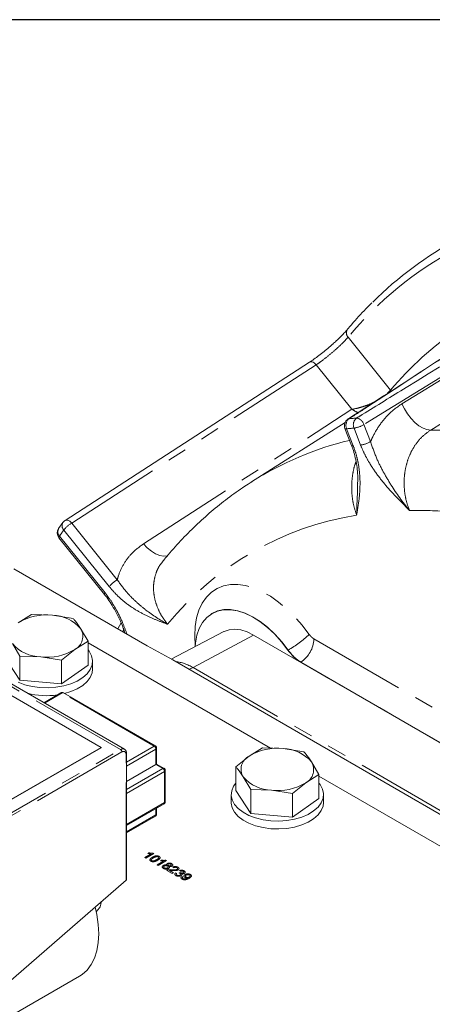
# Model space of a CAD drawing. Units: millimetres. Extents: x 7 to 835, y 10 to 581.
# Drawn here: x 714 to 741, y 517 to 581 of the extents above; entities that cross this region are included whole.
import ezdxf

# ---------------------------------------------------------------- set-up
doc = ezdxf.new("R2010")
doc.units = ezdxf.units.MM
doc.linetypes.add('PHANTOM', pattern=[12.7, 6.35, -1.27, 1.27, -1.27, 1.27, -1.27])
doc.layers.add('SLD-0', color=7, linetype='Continuous')

msp = doc.modelspace()

# ---------------------------------------------------------------- linework, layer by layer
at = {"color": 8, "linetype": 'PHANTOM', "lineweight": 0}
for p, q in [((753.186825, 564.815601), (736.864428, 554.753884)), ((739.335124, 556.113522), (753.247211, 564.659962)), ((735.830546, 560.437496), (738.596738, 556.996379)), ((733.756159, 558.647655), (717.843479, 548.346311)), ((736.080954, 555.755632), (733.756159, 558.647655)), ((738.380002, 556.773045), (738.579053, 556.973199)), ((738.579053, 556.973199), (738.596738, 556.996379)), ((738.614518, 556.923743), (738.579053, 556.973199)), ((738.637827, 556.938682), (738.596738, 556.996379)), ((722.510827, 547.001517), (736.080954, 555.755632)), ((735.736923, 554.486599), (736.164998, 553.383281)), ((736.645288, 553.426226), (736.217213, 554.529544)), ((736.864428, 554.753884), (737.292503, 553.650566)), ((720.286932, 544.214088), (717.325595, 547.897963)), ((717.843479, 548.346311), (720.804815, 544.662436)), ((717.048299, 547.503421), (720.009636, 543.819546)), ((721.022629, 533.610293), (699.385162, 546.101337)), ((721.191757, 541.267403), (721.205824, 541.490832)), ((725.744477, 538.944877), (729.682919, 541.059673)), ((733.611674, 540.812337), (746.43532, 533.409403)), ((731.918012, 540.078206), (731.931362, 540.086208)), ((725.744477, 538.944877), (781.871077, 506.54368)), ((732.758638, 539.299835), (732.745319, 539.291787)), ((745.582284, 531.896902), (732.758638, 539.299835)), ((717.218969, 537.296343), (716.07467, 536.635753)), ((723.211268, 533.838004), (717.2206, 537.296343)), ((721.412794, 532.798826), (723.211268, 533.837063)), ((699.632649, 521.26212), (721.022629, 533.610293)), ((721.111017, 533.4572), (699.721037, 521.109027)), ((721.376182, 525.112851), (721.376182, 533.304074)), ((723.322637, 533.644165), (721.412794, 532.541636)), ((723.322637, 532.643122), (723.322637, 533.644165)), ((723.77668, 532.381951), (723.32345, 532.643594)), ((721.412794, 531.016367), (723.77668, 532.381009)), ((723.888049, 532.188112), (721.412794, 530.759178)), ((723.888049, 530.165297), (723.888049, 532.188112)), ((721.412794, 528.736363), (723.888049, 530.165297)), ((721.412794, 528.259525), (723.322637, 529.362054)), ((723.322637, 529.785616), (723.322637, 529.362054)), ((722.594854, 526.591054), (723.008112, 526.829623)), ((723.193175, 526.857957), (722.662845, 526.551804)), ((722.807538, 526.855135), (722.870217, 526.891319)), ((723.149406, 526.883224), (723.193175, 526.857957)), ((722.662845, 526.551804), (722.594854, 526.591054)), ((723.410746, 526.120049), (723.824004, 526.358618)), ((723.478737, 526.080799), (723.410746, 526.120049)), ((724.009067, 526.386952), (723.478737, 526.080799)), ((723.623431, 526.384131), (723.68611, 526.420315)), ((723.965298, 526.412219), (724.009067, 526.386952)), ((724.389817, 525.554844), (724.043063, 525.755021)), ((724.19838, 525.743859), (724.457808, 525.594094)), ((724.457808, 525.594094), (724.389817, 525.554844)), ((724.491804, 525.927722), (724.430612, 525.970898)), ((724.607388, 525.594094), (724.682179, 525.558769)), ((724.84472, 525.582687), (724.912923, 525.613965)), ((724.926946, 525.69222), (724.865754, 525.735395)), ((725.008536, 525.346817), (725.083326, 525.311491))]:
    msp.add_line(p, q, dxfattribs=at)
at = {"color": 7, "linetype": 'Continuous', "lineweight": 0}
for p, q in [((733.321862, 558.821259), (717.407333, 548.521732)), ((735.638901, 554.905362), (729.554618, 551.037137)), ((735.624332, 554.509842), (736.052407, 553.406524)), ((717.272645, 548.393192), (716.990258, 547.991407)), ((717.012154, 547.394258), (719.973491, 543.710383)), ((721.272609, 533.635047), (699.635141, 546.126091)), ((719.749837, 533.753168), (699.597294, 545.386983)), ((714.082376, 545.371561), (722.752618, 540.366336)), ((714.362076, 541.862046), (715.22792, 542.395466)), ((715.22792, 542.395466), (716.581652, 542.349881)), ((716.581652, 542.349881), (717.935384, 542.143523)), ((726.930117, 542.438414), (726.917281, 542.430253)), ((718.423273, 541.484131), (718.911161, 540.663965)), ((721.054325, 541.84904), (720.847758, 541.465989)), ((727.733085, 541.285163), (724.315324, 539.502386)), ((729.682919, 541.059673), (785.80952, 508.658476)), ((714.472008, 539.688294), (713.98412, 540.50846)), ((718.045317, 540.130545), (717.179473, 539.436351)), ((718.911161, 540.663965), (718.045317, 540.130545)), ((718.911161, 539.111271), (718.911161, 540.663965)), ((730.780684, 533.703392), (718.911161, 540.555522)), ((722.752618, 540.366336), (724.414793, 539.447395)), ((713.496231, 539.615157), (714.472008, 538.1356)), ((714.472008, 538.1356), (714.472008, 539.688294)), ((715.825741, 539.64271), (714.472008, 539.688294)), ((717.179473, 539.436351), (715.825741, 539.64271)), ((717.179473, 537.883656), (717.179473, 539.436351)), ((724.414793, 539.447395), (780.541393, 507.046198)), ((717.179473, 537.883656), (718.911161, 539.111271)), ((719.203696, 538.852876), (719.203696, 539.363214)), ((732.745319, 539.291787), (782.74712, 510.426362)), ((714.472008, 538.1356), (717.179473, 537.883656)), ((717.140226, 537.304141), (716.028544, 536.662381)), ((723.290012, 533.845802), (717.299344, 537.304141)), ((702.425721, 523.752168), (719.749837, 533.753168)), ((702.425721, 523.731755), (719.749837, 533.732754)), ((719.749837, 533.753168), (719.749837, 533.732754)), ((723.369106, 532.669786), (723.369106, 533.708928)), ((729.388095, 533.18771), (730.253939, 533.72113)), ((730.253939, 533.72113), (731.607671, 533.675545)), ((731.607671, 533.675545), (732.961404, 533.469186)), ((721.412794, 525.18213), (721.412794, 533.355099)), ((728.522251, 532.493515), (729.388095, 533.18771)), ((723.322637, 532.643122), (721.412794, 531.540593)), ((723.855423, 532.389748), (723.369106, 532.670493)), ((728.522251, 530.940821), (728.522251, 532.493515)), ((733.449292, 532.809795), (733.93718, 531.989629)), ((723.934517, 530.23006), (723.934517, 532.252875)), ((729.498027, 531.013958), (729.010139, 531.834124)), ((733.93718, 531.989629), (733.071336, 531.456209)), ((733.93718, 530.436934), (733.93718, 531.989629)), ((745.629926, 525.131107), (733.93718, 531.881186)), ((733.071336, 531.456209), (732.205492, 530.762015)), ((728.229715, 530.688878), (728.229715, 530.17854)), ((728.522251, 530.940821), (729.498027, 529.461263)), ((729.498027, 529.461263), (729.498027, 531.013958)), ((730.85176, 530.968373), (729.498027, 531.013958)), ((732.205492, 530.762015), (730.85176, 530.968373)), ((732.205492, 529.20932), (732.205492, 530.762015)), ((734.229715, 530.17854), (734.229715, 530.688878)), ((721.412794, 528.683087), (723.855423, 530.093187)), ((732.205492, 529.20932), (733.93718, 530.436934)), ((721.412794, 528.206248), (723.290012, 529.289943)), ((723.369106, 529.426817), (723.369106, 529.812442)), ((729.498027, 529.461263), (732.205492, 529.20932)), ((712.619831, 517.50053), (721.376182, 525.112851)), ((719.751214, 523.700187), (719.751214, 523.652354)), ((719.439691, 523.059289), (719.643869, 523.31206)), ((713.659925, 516.156819), (718.350866, 518.864842))]:
    msp.add_line(p, q, dxfattribs=at)
at = {"color": 8, "linetype": 'PHANTOM', "lineweight": 0, "flags": 128}
for points in [[(733.756159, 558.647655), (733.691696, 558.715065), (733.623486, 558.770778), (733.554087, 558.812703), (733.486105, 558.839268), (733.422091, 558.849476), (733.364447, 558.842942), (733.320489, 558.82338)], [(741.207539, 554.398452), (740.966096, 554.431923), (740.708171, 554.529051), (740.443081, 554.68633), (740.1804, 554.898079), (739.929614, 555.15665), (739.699782, 555.452703), (739.499204, 555.775547), (739.335124, 556.113522)], [(735.817905, 555.109873), (735.841683, 555.122884), (735.899597, 555.138748)], [(735.736923, 554.486599), (735.684996, 554.485125), (735.647968, 554.491205), (735.6272, 554.504616), (735.624332, 554.509842)], [(736.164998, 553.383281), (736.11307, 553.381807), (736.076043, 553.387887), (736.055275, 553.401297), (736.051862, 553.408102)], [(717.407373, 548.521754), (717.44925, 548.540834), (717.507023, 548.548114), (717.571353, 548.538403), (717.639788, 548.512074), (717.709723, 548.470128), (717.778493, 548.414163), (717.843479, 548.346311)], [(717.012154, 547.394258), (717.009058, 547.39936), (717.007822, 547.424061), (717.021064, 547.459178), (717.048299, 547.503421)], [(724.093696, 546.224577), (724.051611, 546.213177), (723.822511, 546.19451), (723.569778, 546.240275), (723.302539, 546.34882), (723.030446, 546.516224), (722.763326, 546.736441), (722.510827, 547.001517)], [(725.878305, 540.363889), (725.846944, 541.008072), (725.878318, 541.616169), (725.972023, 542.179928), (726.126807, 542.691824), (726.340605, 543.145027), (726.610565, 543.53349), (726.933083, 543.852027), (727.303855, 544.096389), (727.717935, 544.263315), (728.169796, 544.350576), (728.653408, 544.357008), (729.162317, 544.282527), (729.689733, 544.128125), (730.228618, 543.895862), (730.771779, 543.58884), (731.311969, 543.211153), (731.841979, 542.767844), (732.354737, 542.264826), (732.8434, 541.708814), (733.301446, 541.107227)], [(719.974671, 543.70903), (719.970395, 543.715485), (719.969159, 543.740186), (719.982401, 543.775303), (720.009636, 543.819546)], [(731.931362, 540.086208), (731.513865, 540.629949), (731.066076, 541.126549), (730.595456, 541.567732), (730.109848, 541.946146), (729.617345, 542.255484), (729.126155, 542.490592), (728.644462, 542.647552), (728.180294, 542.723747), (727.741387, 542.717909), (727.335053, 542.630135), (726.968066, 542.461887), (726.919287, 542.431474)], [(725.480608, 538.832113), (725.514319, 538.84323), (725.744477, 538.944877)]]:
    msp.add_lwpolyline(points, dxfattribs=at)
at = {"color": 7, "linetype": 'Continuous', "lineweight": 0, "flags": 128}
for points in [[(725.874867, 540.315877), (725.896359, 540.54747), (725.991279, 541.051234), (726.14772, 541.500708), (726.363076, 541.888401), (726.633756, 542.207852), (726.955251, 542.453739), (727.322203, 542.621962), (727.728496, 542.70972), (728.16736, 542.715548), (728.631481, 542.63935), (729.113123, 542.482397), (729.604262, 542.247303), (730.096711, 541.937986), (730.582265, 541.559601), (731.05283, 541.118455), (731.500567, 540.621898), (731.918012, 540.078206)], [(727.733085, 541.285163), (727.7591, 541.298374), (728.08961, 541.411939), (728.455711, 541.444674), (728.849226, 541.395848), (729.261364, 541.266552), (729.682919, 541.059673)], [(718.911161, 540.109152), (718.988329, 540.007561), (719.139844, 539.718627), (719.202145, 539.418893), (719.173341, 539.117468), (719.054305, 538.82351), (718.848655, 538.54595), (718.562639, 538.293222), (718.204947, 538.073006), (717.786449, 537.891991), (717.31986, 537.75568), (716.819356, 537.668212), (716.300147, 537.632246), (715.778006, 537.648875), (715.2688, 537.717593), (714.788, 537.836312), (714.350215, 538.001425)], [(719.203696, 538.852876), (719.173341, 538.60713), (719.054305, 538.313172), (718.848655, 538.035612), (718.562639, 537.782884), (718.204947, 537.562668), (717.786449, 537.381653), (717.377427, 537.259064)], [(733.93718, 531.434816), (734.014348, 531.333225), (734.165863, 531.044291), (734.228165, 530.744557), (734.19936, 530.443132), (734.080324, 530.149173), (733.874674, 529.871614), (733.588658, 529.618886), (733.230967, 529.398669), (732.812468, 529.217655), (732.345879, 529.081343), (731.845376, 528.993876), (731.326166, 528.95791), (730.804025, 528.974538), (730.294819, 529.043256), (729.814019, 529.161976), (729.376235, 529.327089), (728.994767, 529.53358), (728.681207, 529.775174), (728.445083, 530.04453), (728.293568, 530.333465), (728.231266, 530.633198), (728.260071, 530.934623), (728.379107, 531.228582), (728.522251, 531.434816)], [(734.229715, 530.17854), (734.19936, 529.932794), (734.080324, 529.638835), (733.874674, 529.361276), (733.588658, 529.108548), (733.230967, 528.888331), (732.812468, 528.707317), (732.345879, 528.571005), (731.845376, 528.483538), (731.326166, 528.447572), (730.804025, 528.4642), (730.294819, 528.532918), (729.814019, 528.651638), (729.376235, 528.816751), (728.994767, 529.023242), (728.681207, 529.264836), (728.445083, 529.534192), (728.293568, 529.823127), (728.231266, 530.12286), (728.229715, 530.17854)], [(719.367568, 523.366665), (719.476532, 522.877163), (719.569382, 522.238483), (719.600483, 521.626791), (719.569382, 521.051008), (719.476532, 520.51953), (719.323287, 520.040106), (719.111882, 519.619729), (718.845399, 519.264528), (718.527725, 518.979683), (718.350866, 518.864842)]]:
    msp.add_lwpolyline(points, dxfattribs=at)
at = {"color": 7, "linetype": 'Continuous', "lineweight": 0}
for centre, radius, start, end in [((753.982207, 546.160932), 23.416146, 118.02086271, 134.95615033), ((736.090476, 554.690701), 0.5, 123.03437732, 201.20567987), ((717.679148, 548.102065), 0.5, 122.93112845, 144.39077068), ((717.401852, 547.707523), 0.5, 145.4052931, 218.7945716), ((716.16533, 538.9508), 3.424482, 83.01714297, 121.77448173), ((716.537701, 539.864769), 2.485501, 40.65656168, 88.98678257), ((717.60585, 540.982816), 0.958904, 297.27757294, 31.52024331), ((715.869692, 542.127822), 2.485501, 220.65656168, 268.98678257), ((716.242063, 543.041791), 3.424482, 263.01714297, 301.77448173), ((716.205178, 542.138597), 5.018634, 255.56589318, 278.0328291), ((731.191349, 530.276464), 3.424482, 83.01714297, 121.77448173), ((731.56372, 531.190432), 2.485501, 40.65656168, 88.98678257), ((729.827562, 532.335439), 0.958904, 117.27757294, 211.52024331), ((723.24826, 532.771963), 0.148769, 299.99698216, 300.35896923), ((732.631869, 532.30848), 0.958904, 297.27757294, 31.52024331), ((730.895711, 533.453486), 2.485501, 220.65656168, 268.98678257), ((731.268082, 534.367455), 3.424482, 263.01714297, 301.77448173), ((719.138879, 523.658436), 0.612365, 325.55350819, 359.43097197)]:
    msp.add_arc(centre, radius, start, end, dxfattribs=at)
at = {"color": 8, "linetype": 'PHANTOM', "lineweight": 0}
for centre, radius, start, end in [((754.016068, 545.372644), 23.614889, 118.1228613, 140.36171445), ((736.137099, 560.718306), 0.415728, 144.05286247, 222.49045222), ((755.743544, 542.553959), 22.418663, 124.67509977, 139.89321839), ((736.23556, 554.70858), 0.545816, 127.99000093, 203.99749386), ((738.454516, 529.293391), 25.971332, 94.57345672, 95.64557934), ((736.72156, 554.748371), 0.549773, 127.92715525, 203.45518877), ((736.266352, 554.566294), 0.626805, 17.4143879, 79.21553652), ((738.272055, 528.841399), 25.770199, 94.57345672, 95.64557934), ((735.926333, 556.414494), 1.907262, 278.77254537, 299.46253634), ((741.709953, 526.014239), 28.388659, 84.61170885, 91.01405718), ((740.851752, 533.20787), 21.10707, 103.49535467, 122.34115757), ((736.354407, 555.311176), 1.907262, 278.77254537, 299.46253634), ((740.247087, 522.758335), 26.419531, 85.10132741, 90.91627067), ((739.531244, 529.220855), 19.89624, 99.09120404, 140.91954772), ((717.349564, 547.786713), 0.41354, 150.35811406, 223.23888927), ((739.468293, 532.04071), 27.235117, 144.39206519, 145.40659182), ((717.631263, 548.181091), 0.416646, 149.39818604, 222.80762208), ((718.811859, 546.704463), 1.906154, 120.53260053, 141.23483531), ((721.773196, 543.020588), 1.906154, 120.53260053, 141.23483531), ((728.084941, 546.677391), 7.631425, 300.26658296, 313.12213056), ((731.683306, 540.903114), 1.930503, 303.85004257, 357.30479745), ((724.271926, 536.536964), 2.82249, 58.55228324, 83.31824853), ((717.172834, 537.231944), 0.079219, 54.38242252, 114.30711905), ((717.219785, 537.294769), 0.001773, 62.60967222, 117.39032779), ((717.266735, 537.231944), 0.079219, 65.69288095, 125.61757748), ((723.256971, 533.777921), 0.07549, 63.99094446, 127.2586742), ((723.211089, 533.837533), 0.000504, 290.78342083, 69.21657917), ((723.080841, 533.633162), 0.242047, 2.60547849, 57.39452166), ((723.291214, 533.715764), 0.078191, 293.69600724, 354.99007116), ((721.169179, 533.405601), 0.251746, 65.88359992, 125.60094376), ((720.919115, 533.448467), 0.192101, 2.60547849, 57.39452166), ((721.21453, 533.330296), 0.163766, 350.78596301, 129.20328524), ((721.350234, 533.361341), 0.062872, 294.3758683, 354.29131802), ((723.822382, 532.321867), 0.07549, 63.99094444, 127.25867423), ((723.776501, 532.38148), 0.000504, 290.78342079, 69.21657921), ((723.646252, 532.177109), 0.242047, 2.60547849, 57.39452166), ((723.856625, 532.25971), 0.078191, 293.69600747, 354.99007094), ((723.813128, 530.155758), 0.075525, 304.0563512, 7.25582919), ((723.855118, 530.237978), 0.079793, 294.37465829, 354.30520075), ((723.247717, 529.352515), 0.075525, 304.05635067, 7.25582972), ((723.289707, 529.434734), 0.079793, 294.37465829, 354.30520075)]:
    msp.add_arc(centre, radius, start, end, dxfattribs=at)
at = {"color": 7, "linetype": 'Continuous', "lineweight": 0}
msp.add_ellipse((721.287794, 525.163876), major_axis=(0.122495, 0.035899), ratio=0.693632862, start_param=5.297238736, end_param=6.082636899, dxfattribs=at)
for points, knots in [([(751.16602, 565.084355), (749.592527, 564.06239), (744.475821, 560.739153), (739.360869, 557.41174), (735.818871, 555.107575)], [0, 0, 0, 0, 0.307520693, 1, 1, 1, 1]), ([(737.387211, 562.679468), (737.255781, 562.552039), (736.792702, 562.103054), (736.271713, 561.519249), (735.884217, 561.061252), (735.800618, 560.962443)], [0, 0, 0, 0, 0.237104286, 0.835411578, 1, 1, 1, 1]), ([(735.795457, 560.958311), (735.779661, 560.93893), (735.720687, 560.866573), (735.566818, 560.699632), (735.337614, 560.466162), (735.087503, 560.225699), (734.90741, 560.064733), (734.829571, 559.995161)], [0, 0, 0, 0, 0.085135805, 0.317843128, 0.560695527, 0.81012662, 1, 1, 1, 1]), ([(734.829571, 559.995161), (734.80483, 559.972718), (734.678843, 559.858431), (734.430605, 559.648915), (734.096978, 559.378777), (733.765965, 559.129012), (733.503316, 558.941746), (733.365746, 558.854438), (733.32376, 558.827791)], [0, 0, 0, 0, 0.052204276, 0.265833961, 0.480059546, 0.693313199, 0.906399433, 1, 1, 1, 1]), ([(736.047011, 553.406128), (736.07704, 553.331492), (736.170033, 553.100366), (736.280869, 552.702594), (736.385135, 552.211881), (736.445439, 551.700449), (736.468147, 551.278358), (736.457402, 551.033935), (736.454109, 550.959025)], [0, 0, 0, 0, 0.086439319, 0.267675259, 0.461681896, 0.669293026, 0.898646348, 1, 1, 1, 1]), ([(729.566, 551.033117), (729.410515, 550.937124), (728.869747, 550.603268), (727.987046, 549.961153), (726.919315, 549.109618), (725.898389, 548.189382), (724.923158, 547.205395), (724.223319, 546.42121), (723.849534, 545.965122), (723.772943, 545.871667)], [0, 0, 0, 0, 0.0710205112, 0.2470050478, 0.4231413467, 0.5996134591, 0.7765908581, 0.9542220053, 1, 1, 1, 1]), ([(719.970568, 543.705949), (720.020267, 543.645712), (720.175629, 543.457411), (720.416324, 543.09443), (720.695694, 542.619411), (720.958488, 542.087453), (721.166908, 541.607548), (721.27497, 541.304313), (721.313084, 541.197362)], [0, 0, 0, 0, 0.083526654, 0.261105268, 0.450882824, 0.654722818, 0.878220844, 1, 1, 1, 1]), ([(717.935384, 542.143523), (717.976111, 542.093811), (718.137934, 541.896285), (718.301141, 541.660543), (718.423273, 541.484131)], [0, 0, 0, 0, 0.251673145, 1, 1, 1, 1]), ([(732.745319, 539.291787), (732.585138, 539.400392), (732.288062, 539.601812), (732.034743, 539.927929), (731.918012, 540.078206)], [0, 0, 0, 0, 0.539191642, 1, 1, 1, 1]), ([(717.299344, 537.304141), (717.285551, 537.310635), (717.257166, 537.323999), (717.206916, 537.32748), (717.166872, 537.318321), (717.145502, 537.306948), (717.140226, 537.304141)], [0, 0, 0, 0, 0.273530972, 0.562901466, 0.892080728, 1, 1, 1, 1]), ([(723.368731, 533.708883), (723.368856, 533.709595), (723.372361, 533.729638), (723.359984, 533.767146), (723.333402, 533.814888), (723.30479, 533.835273), (723.290012, 533.845802)], [0, 0, 0, 0, 0.013160894, 0.370113768, 0.674670373, 1, 1, 1, 1]), ([(721.412794, 533.355099), (721.410717, 533.387314), (721.405731, 533.46467), (721.361747, 533.568571), (721.298817, 533.613551), (721.270787, 533.633587)], [0, 0, 0, 0, 0.283544063, 0.680874284, 1, 1, 1, 1]), ([(732.961404, 533.469186), (733.00213, 533.419474), (733.163953, 533.221948), (733.32716, 532.986207), (733.449292, 532.809795)], [0, 0, 0, 0, 0.251673145, 1, 1, 1, 1]), ([(723.32345, 532.643594), (723.33251, 532.648902), (723.350586, 532.659491), (723.366518, 532.668861), (723.367482, 532.669505), (723.368005, 532.669855)], [0, 0, 0, 0, 0.315264042, 0.629028688, 1, 1, 1, 1]), ([(723.934143, 532.252829), (723.934267, 532.253542), (723.937772, 532.273584), (723.925395, 532.311092), (723.898814, 532.358834), (723.870201, 532.379219), (723.855423, 532.389748)], [0, 0, 0, 0, 0.013160894, 0.370113768, 0.674670373, 1, 1, 1, 1]), ([(729.010139, 531.834124), (728.888007, 532.010536), (728.7248, 532.246277), (728.562977, 532.443803), (728.522251, 532.493515)], [0, 0, 0, 0, 0.748326855, 1, 1, 1, 1]), ([(723.855423, 530.093187), (723.870364, 530.104025), (723.900272, 530.12572), (723.92891, 530.175167), (723.932408, 530.211819), (723.934148, 530.230049)], [0, 0, 0, 0, 0.334094586, 0.668791132, 1, 1, 1, 1]), ([(723.290012, 529.289943), (723.304952, 529.300781), (723.33486, 529.322477), (723.363499, 529.371923), (723.366997, 529.408575), (723.368737, 529.426805)], [0, 0, 0, 0, 0.334094586, 0.668791132, 1, 1, 1, 1])]:
    msp.add_open_spline(points, degree=3, knots=knots, dxfattribs=at)
at = {"color": 8, "linetype": 'PHANTOM', "lineweight": 0}
for points, knots in [([(751.243699, 565.11292), (751.01949, 564.967255), (749.898445, 564.23893), (745.190196, 561.179648), (740.299742, 558.000502), (736.306418, 555.403335), (735.899597, 555.138748)], [0, 0, 0, 0, 0.0438310143, 0.2191550718, 0.920451309, 1, 1, 1, 1]), ([(736.383637, 555.182028), (736.50691, 555.258044), (737.584203, 555.922346), (742.47769, 558.939515), (747.7965, 562.217417), (752.161586, 564.906315), (752.709794, 565.244011)], [0, 0, 0, 0, 0.0226545247, 0.1979785822, 0.8992748194, 1, 1, 1, 1]), ([(755.625292, 563.263257), (754.959492, 562.854053), (750.15314, 559.900048), (745.347488, 556.944544), (741.207539, 554.398452)], [0, 0, 0, 0, 0.138525119, 1, 1, 1, 1]), ([(735.830546, 560.437496), (735.72772, 560.325725), (735.522104, 560.102224), (735.060976, 559.669181), (734.547967, 559.229353), (734.095075, 558.878396), (733.846036, 558.708845), (733.756159, 558.647655)], [0, 0, 0, 0, 0.219178879, 0.438278411, 0.657163111, 0.876272241, 1, 1, 1, 1]), ([(736.080954, 555.755632), (736.082298, 555.755846), (736.228525, 555.77906), (736.513022, 555.838575), (736.940475, 555.969987), (737.303289, 556.102606), (737.503147, 556.210973), (737.57843, 556.251793)], [0, 0, 0, 0, 0.002792755, 0.303813282, 0.564686815, 0.836025668, 1, 1, 1, 1]), ([(737.292503, 553.650566), (737.338661, 553.753925), (737.512815, 554.143896), (737.892129, 554.772788), (738.516978, 555.531294), (739.044615, 555.906783), (739.335124, 556.113522)], [0, 0, 0, 0, 0.098793976, 0.372746801, 0.654642139, 1, 1, 1, 1]), ([(736.473102, 555.533013), (736.341372, 555.602178), (736.208302, 555.672048), (736.082224, 555.754799), (736.080954, 555.755632)], [0, 0, 0, 0, 0.989928451, 1, 1, 1, 1]), ([(741.207539, 554.398452), (741.011507, 554.260572), (740.66003, 554.013362), (740.238018, 553.509664), (739.917111, 552.977306), (739.675532, 552.376031), (739.523477, 551.736132), (739.462617, 551.063332), (739.497168, 550.404372), (739.61277, 549.763209), (739.753409, 549.372353), (739.824605, 549.174488)], [0, 0, 0, 0, 0.13623007, 0.244253932, 0.355418807, 0.463522553, 0.574779244, 0.683100046, 0.794583811, 0.896010767, 1, 1, 1, 1]), ([(737.292503, 553.650566), (737.41368, 553.292235), (737.642433, 552.615795), (738.115029, 551.682445), (738.795397, 550.525521), (739.389806, 549.708852), (739.823301, 549.176091), (739.824605, 549.174488)], [0, 0, 0, 0, 0.215465056, 0.406745196, 0.598413478, 0.998791294, 1, 1, 1, 1]), ([(736.164998, 553.383281), (736.233496, 553.190205), (736.370558, 552.803869), (736.529019, 552.103146), (736.618388, 551.305319), (736.605735, 550.447168), (736.517257, 549.642439), (736.431659, 549.126575), (736.387755, 548.868606), (736.387509, 548.86716)], [0, 0, 0, 0, 0.115238839, 0.230588103, 0.423260572, 0.61643483, 0.807596985, 0.998921403, 1, 1, 1, 1]), ([(739.824605, 549.174488), (739.823291, 549.175795), (739.588865, 549.408877), (739.12213, 549.875354), (738.43607, 550.610828), (737.780688, 551.409246), (737.265726, 552.169019), (736.888047, 552.85014), (736.726182, 553.234259), (736.645288, 553.426226)], [0, 0, 0, 0, 0.001078597, 0.192403015, 0.38356517, 0.576739428, 0.769411897, 0.884761161, 1, 1, 1, 1]), ([(736.387509, 548.86716), (736.311309, 549.102449), (736.168055, 549.544786), (736.07009, 550.242187), (736.053828, 550.914592), (736.131537, 551.577331), (736.233402, 552.05666), (736.333095, 552.295077), (736.35134, 552.338711)], [0, 0, 0, 0, 0.209537421, 0.393923755, 0.583652278, 0.767908159, 0.95752376, 1, 1, 1, 1]), ([(736.387509, 548.86716), (736.387524, 548.868881), (736.392525, 549.440858), (736.443086, 550.12899), (736.453467, 550.867323), (736.455033, 550.978725)], [0, 0, 0, 0, 0.002556857, 0.8495028, 1, 1, 1, 1]), ([(720.804815, 544.662436), (720.832059, 544.756901), (720.934848, 545.113314), (721.210992, 545.697286), (721.731668, 546.41725), (722.234161, 546.794053), (722.510827, 547.001517)], [0, 0, 0, 0, 0.098793976, 0.372746801, 0.654642139, 1, 1, 1, 1]), ([(723.781356, 545.865117), (723.701773, 545.766581), (723.505515, 545.523585), (723.305745, 545.069189), (723.174438, 544.524543), (723.155409, 543.952905), (723.244392, 543.363127), (723.436405, 542.795269), (723.714195, 542.251552), (723.961409, 541.92764), (724.086558, 541.763663)], [0, 0, 0, 0, 0.091183493, 0.224863941, 0.354863253, 0.488654115, 0.618914446, 0.752978372, 0.874948564, 1, 1, 1, 1]), ([(720.804815, 544.662436), (721.015028, 544.374372), (721.411859, 543.830579), (722.04717, 543.204648), (722.897096, 542.491834), (723.587355, 542.046175), (724.08506, 541.764511), (724.086558, 541.763663)], [0, 0, 0, 0, 0.215465056, 0.406745196, 0.598413478, 0.998791294, 1, 1, 1, 1]), ([(724.086558, 541.763663), (724.085182, 541.764173), (723.839838, 541.855109), (723.350319, 542.038856), (722.609209, 542.364519), (721.859744, 542.782565), (721.21352, 543.258823), (720.685926, 543.74638), (720.419887, 544.058235), (720.286932, 544.214088)], [0, 0, 0, 0, 0.001078597, 0.192403015, 0.38356517, 0.576739428, 0.769411897, 0.884761161, 1, 1, 1, 1]), ([(720.009636, 543.819546), (720.135499, 543.653514), (720.387347, 543.32129), (720.787193, 542.653593), (721.152078, 541.915471), (721.355031, 541.358382), (721.440487, 541.123814)], [0, 0, 0, 0, 0.20454536, 0.409286722, 0.751274371, 1, 1, 1, 1]), ([(733.301446, 541.107227), (733.349199, 541.046243), (733.444706, 540.924277), (733.556018, 540.84965), (733.611674, 540.812337)], [0, 0, 0, 0, 0.50000081, 1, 1, 1, 1]), ([(732.758638, 539.299835), (732.611015, 539.399817), (732.31577, 539.599782), (732.059499, 539.924066), (731.931362, 540.086208)], [0, 0, 0, 0, 0.49999919, 1, 1, 1, 1]), ([(723.008112, 526.829623), (722.969599, 526.831653), (722.900786, 526.835281), (722.836045, 526.849066), (722.807538, 526.855135)], [0, 0, 0, 0, 0.559685873, 1, 1, 1, 1]), ([(722.870217, 526.891319), (722.922004, 526.883014), (723.014411, 526.868194), (723.108185, 526.878635), (723.149406, 526.883224)], [0, 0, 0, 0, 0.5604274279, 1, 1, 1, 1]), ([(723.094375, 526.604669), (723.157587, 526.638826), (723.236676, 526.681563), (723.360524, 526.701094), (723.425006, 526.700042), (723.485422, 526.68617), (723.517217, 526.669865), (723.53313, 526.661705)], [0, 0, 0, 0, 0.499148903, 0.624522412, 0.749596934, 0.874674287, 1, 1, 1, 1]), ([(723.364321, 526.646556), (723.322334, 526.635082), (723.247097, 526.61452), (723.188483, 526.580553), (723.162579, 526.565541)], [0, 0, 0, 0, 0.558058794, 1, 1, 1, 1]), ([(723.471194, 526.626809), (723.462996, 526.630961), (723.446604, 526.639263), (723.409709, 526.647866), (723.381527, 526.647053), (723.364321, 526.646556)], [0, 0, 0, 0, 0.280453237, 0.560688476, 1, 1, 1, 1]), ([(723.366552, 526.44779), (723.409553, 526.473168), (723.463311, 526.504895), (723.503798, 526.552907), (723.509213, 526.579435), (723.500682, 526.606242), (723.481024, 526.619953), (723.471194, 526.626809)], [0, 0, 0, 0, 0.500351901, 0.625529182, 0.750516242, 0.875255257, 1, 1, 1, 1]), ([(723.53313, 526.661705), (723.547182, 526.652476), (723.575275, 526.634025), (723.599405, 526.59929), (723.602581, 526.561954), (723.563846, 526.49125), (723.491857, 526.445209), (723.434331, 526.408417)], [0, 0, 0, 0, 0.125373348, 0.250643739, 0.375697515, 0.501113175, 1, 1, 1, 1]), ([(722.928647, 526.449507), (722.949106, 526.482196), (722.985771, 526.540782), (723.061085, 526.585085), (723.094375, 526.604669)], [0, 0, 0, 0, 0.557973336, 1, 1, 1, 1]), ([(722.996001, 526.351627), (722.972679, 526.36762), (722.931011, 526.396195), (722.92937, 526.43321), (722.928647, 526.449507)], [0, 0, 0, 0, 0.559715722, 1, 1, 1, 1]), ([(723.434331, 526.408417), (723.371126, 526.374339), (723.292049, 526.331703), (723.168361, 526.312112), (723.103905, 526.313155), (723.043605, 526.327139), (723.011879, 526.343459), (722.996001, 526.351627)], [0, 0, 0, 0, 0.499114697, 0.624458244, 0.749553783, 0.874658202, 1, 1, 1, 1]), ([(723.162579, 526.565541), (723.119838, 526.540233), (723.066402, 526.508593), (723.024996, 526.460896), (723.020404, 526.434391), (723.028035, 526.407619), (723.047475, 526.39384), (723.057193, 526.386952)], [0, 0, 0, 0, 0.500362886, 0.625567653, 0.750538342, 0.875303617, 1, 1, 1, 1]), ([(723.057193, 526.386952), (723.069154, 526.381388), (723.093087, 526.370254), (723.139374, 526.365648), (723.185253, 526.368494), (723.26793, 526.392213), (723.322724, 526.423091), (723.366552, 526.44779)], [0, 0, 0, 0, 0.124656308, 0.249420327, 0.374387386, 0.499590497, 1, 1, 1, 1]), ([(723.824004, 526.358618), (723.785491, 526.360649), (723.716679, 526.364277), (723.651937, 526.378061), (723.623431, 526.384131)], [0, 0, 0, 0, 0.559685873, 1, 1, 1, 1]), ([(723.68611, 526.420315), (723.737897, 526.412009), (723.830303, 526.397189), (723.924077, 526.40763), (723.965298, 526.412219)], [0, 0, 0, 0, 0.560427428, 1, 1, 1, 1]), ([(723.811893, 525.880622), (723.789185, 525.896181), (723.743845, 525.927247), (723.729337, 525.985021), (723.75135, 526.036359), (723.78703, 526.060665), (723.804882, 526.072826)], [0, 0, 0, 0, 0.2801306, 0.559335223, 0.779522593, 1, 1, 1, 1]), ([(723.804882, 526.072826), (723.823202, 526.082), (723.859785, 526.100318), (723.926605, 526.110808), (723.989299, 526.107211), (724.02329, 526.097374), (724.040301, 526.092451)], [0, 0, 0, 0, 0.280186753, 0.55946923, 0.779548127, 1, 1, 1, 1]), ([(723.874148, 526.034312), (723.860164, 526.024655), (723.832327, 526.005431), (723.822315, 525.969284), (723.841106, 525.938374), (723.862777, 525.92322), (723.873616, 525.915641)], [0, 0, 0, 0, 0.280552464, 0.5585162638, 0.7791696189, 1, 1, 1, 1]), ([(724.075571, 526.034557), (724.059221, 526.042559), (724.026592, 526.058528), (723.965201, 526.062375), (723.91212, 526.05325), (723.886812, 526.040628), (723.874148, 526.034312)], [0, 0, 0, 0, 0.280110928, 0.558975838, 0.779306506, 1, 1, 1, 1]), ([(724.040301, 526.092451), (724.033104, 526.102563), (724.018735, 526.12275), (724.018645, 526.153879), (724.036197, 526.180508), (724.055856, 526.193392), (724.065691, 526.199838)], [0, 0, 0, 0, 0.280309723, 0.559637434, 0.779690699, 1, 1, 1, 1]), ([(724.065691, 526.199838), (724.089366, 526.210441), (724.136726, 526.231653), (724.223353, 526.233353), (724.295796, 526.218095), (724.3307, 526.200166), (724.348173, 526.191191)], [0, 0, 0, 0, 0.279271287, 0.558675577, 0.779073897, 1, 1, 1, 1]), ([(724.075996, 525.915334), (724.089953, 525.925081), (724.117836, 525.944553), (724.126027, 525.980762), (724.109444, 526.012231), (724.086873, 526.027108), (724.075571, 526.034557)], [0, 0, 0, 0, 0.279970099, 0.55931561, 0.779349178, 1, 1, 1, 1]), ([(724.133363, 526.160404), (724.122619, 526.152823), (724.101168, 526.13769), (724.096495, 526.109334), (724.112216, 526.08563), (724.129988, 526.07432), (724.138888, 526.068656)], [0, 0, 0, 0, 0.279935607, 0.55884468, 0.779074984, 1, 1, 1, 1]), ([(724.287831, 526.155375), (724.275555, 526.16162), (724.251064, 526.174079), (724.205098, 526.179387), (724.163219, 526.174457), (724.143315, 526.165088), (724.133363, 526.160404)], [0, 0, 0, 0, 0.280365213, 0.559366547, 0.779701235, 1, 1, 1, 1]), ([(724.138888, 526.068656), (724.151179, 526.062374), (724.175688, 526.049849), (724.221928, 526.044563), (724.263748, 526.050046), (724.283484, 526.05959), (724.293355, 526.064363)], [0, 0, 0, 0, 0.280478009, 0.559259215, 0.779576321, 1, 1, 1, 1]), ([(724.180532, 526.011497), (724.189783, 525.998694), (724.208263, 525.973117), (724.204662, 525.921645), (724.166374, 525.892997), (724.143031, 525.875532)], [0, 0, 0, 0, 0.281226092, 0.561787464, 1, 1, 1, 1]), ([(724.363152, 526.026155), (724.348939, 526.019275), (724.320533, 526.005525), (724.25358, 525.996478), (724.208222, 526.005804), (724.180532, 526.011497)], [0, 0, 0, 0, 0.280612466, 0.560832583, 1, 1, 1, 1]), ([(724.293355, 526.064363), (724.303741, 526.071932), (724.324504, 526.087065), (724.328511, 526.114955), (724.313886, 526.138494), (724.296522, 526.149743), (724.287831, 526.155375)], [0, 0, 0, 0, 0.279692715, 0.559145163, 0.779316711, 1, 1, 1, 1]), ([(724.348173, 526.191191), (724.367833, 526.177955), (724.407082, 526.15153), (724.423017, 526.102605), (724.408386, 526.057858), (724.378231, 526.036723), (724.363152, 526.026155)], [0, 0, 0, 0, 0.280348324, 0.559692492, 0.779820923, 1, 1, 1, 1]), ([(724.430612, 525.970898), (724.45807, 525.98222), (724.512832, 526.0048), (724.61041, 526.008525), (724.691368, 525.989545), (724.730551, 525.969273), (724.75017, 525.959123)], [0, 0, 0, 0, 0.280235244, 0.558892967, 0.779132268, 1, 1, 1, 1]), ([(724.143031, 525.875532), (724.115577, 525.86296), (724.060673, 525.837819), (723.959921, 525.833411), (723.873566, 525.849278), (723.832467, 525.870166), (723.811893, 525.880622)], [0, 0, 0, 0, 0.279532205, 0.559025019, 0.779260925, 1, 1, 1, 1]), ([(723.873616, 525.915641), (723.890001, 525.907561), (723.922692, 525.89144), (723.984385, 525.886976), (724.037815, 525.896285), (724.06326, 525.90898), (724.075996, 525.915334)], [0, 0, 0, 0, 0.280192493, 0.559073399, 0.779305237, 1, 1, 1, 1]), ([(724.043063, 525.755021), (724.052242, 525.7601), (724.068634, 525.76917), (724.088575, 525.7754), (724.097349, 525.778142)], [0, 0, 0, 0, 0.559956339, 1, 1, 1, 1]), ([(724.097349, 525.778142), (724.147307, 525.787344), (724.236779, 525.803826), (724.329744, 525.797581), (724.370801, 525.794823)], [0, 0, 0, 0, 0.5583592824, 1, 1, 1, 1]), ([(724.402247, 525.73975), (724.379158, 525.741024), (724.341129, 525.743124), (724.288175, 525.745755), (724.243079, 525.74735), (724.213277, 525.745022), (724.19838, 525.743859)], [0, 0, 0, 0, 0.340037798, 0.560062807, 0.780089512, 1, 1, 1, 1]), ([(724.370801, 525.794823), (724.433691, 525.791991), (724.521238, 525.78805), (724.636432, 525.794372), (724.677741, 525.811005), (724.698326, 525.819293)], [0, 0, 0, 0, 0.561312655, 0.781385873, 1, 1, 1, 1]), ([(724.766955, 525.780411), (724.738041, 525.767862), (724.680072, 525.742703), (724.549671, 525.733233), (724.458198, 525.737277), (724.402247, 525.73975)], [0, 0, 0, 0, 0.27874148, 0.558833682, 1, 1, 1, 1]), ([(724.68749, 525.924656), (724.671729, 525.932494), (724.64028, 525.948132), (724.581235, 525.954706), (724.528803, 525.946182), (724.504151, 525.933882), (724.491804, 525.927722)], [0, 0, 0, 0, 0.280410138, 0.559489044, 0.779374716, 1, 1, 1, 1]), ([(724.622793, 525.4125), (724.601772, 525.427056), (724.559774, 525.456138), (724.545479, 525.509786), (724.562738, 525.557824), (724.592498, 525.581999), (724.607388, 525.594094)], [0, 0, 0, 0, 0.279910518, 0.559249054, 0.779476265, 1, 1, 1, 1]), ([(724.964129, 525.407532), (724.93577, 525.394733), (724.879025, 525.369123), (724.775716, 525.36522), (724.686632, 525.380598), (724.644082, 525.401861), (724.622793, 525.4125)], [0, 0, 0, 0, 0.279400679, 0.559064214, 0.779378341, 1, 1, 1, 1]), ([(724.682179, 525.558769), (724.671928, 525.548821), (724.651489, 525.528985), (724.639512, 525.496392), (724.655211, 525.467008), (724.67601, 525.453287), (724.686428, 525.446414)], [0, 0, 0, 0, 0.280881067, 0.56007272, 0.779653201, 1, 1, 1, 1]), ([(724.686428, 525.446414), (724.70359, 525.438197), (724.737866, 525.421784), (724.801698, 525.418233), (724.857048, 525.427428), (724.883455, 525.440532), (724.896669, 525.447089)], [0, 0, 0, 0, 0.279883127, 0.558993195, 0.779318994, 1, 1, 1, 1]), ([(724.698326, 525.819293), (724.710095, 525.828156), (724.733652, 525.845896), (724.734464, 525.878162), (724.717529, 525.90512), (724.697511, 525.918139), (724.68749, 525.924656)], [0, 0, 0, 0, 0.2790799305, 0.5586118521, 0.7790431331, 1, 1, 1, 1]), ([(724.75017, 525.959123), (724.771704, 525.944838), (724.814673, 525.916337), (724.833193, 525.863238), (724.816459, 525.814659), (724.78346, 525.791829), (724.766955, 525.780411)], [0, 0, 0, 0, 0.280482266, 0.559643647, 0.779748642, 1, 1, 1, 1]), ([(724.895925, 525.561467), (724.886975, 525.56592), (724.870987, 525.573876), (724.852749, 525.579994), (724.84472, 525.582687)], [0, 0, 0, 0, 0.559772093, 1, 1, 1, 1]), ([(724.865754, 525.735395), (724.891602, 525.744282), (724.943207, 525.762023), (725.029127, 525.76547), (725.103488, 525.751202), (725.139048, 525.733309), (725.156841, 525.724356)], [0, 0, 0, 0, 0.280253182, 0.559522769, 0.779592416, 1, 1, 1, 1]), ([(724.896669, 525.447089), (724.909893, 525.456465), (724.936325, 525.475205), (724.942758, 525.50979), (724.927983, 525.539953), (724.906616, 525.554293), (724.895925, 525.561467)], [0, 0, 0, 0, 0.279746744, 0.559170892, 0.779443617, 1, 1, 1, 1]), ([(724.912923, 525.613965), (724.914544, 525.612799), (724.917438, 525.610717), (724.920574, 525.608756), (724.921953, 525.607893)], [0, 0, 0, 0, 0.560003138, 1, 1, 1, 1]), ([(724.921953, 525.607893), (724.936607, 525.600828), (724.965892, 525.586708), (725.017429, 525.576458), (725.068182, 525.580329), (725.091153, 525.591706), (725.102661, 525.597406)], [0, 0, 0, 0, 0.280680335, 0.560951412, 0.780056809, 1, 1, 1, 1]), ([(725.097774, 525.687804), (725.084132, 525.694374), (725.05689, 525.707494), (725.00617, 525.71212), (724.961876, 525.705224), (724.938598, 525.696558), (724.926946, 525.69222)], [0, 0, 0, 0, 0.280001439, 0.559130779, 0.77932005, 1, 1, 1, 1]), ([(725.019053, 525.183743), (725, 525.196779), (724.96196, 525.222804), (724.949435, 525.271467), (724.968917, 525.314071), (724.99532, 525.335893), (725.008536, 525.346817)], [0, 0, 0, 0, 0.279962601, 0.558964826, 0.77924229, 1, 1, 1, 1]), ([(724.995362, 525.540493), (725.006108, 525.528226), (725.027582, 525.503712), (725.024803, 525.464381), (725.001411, 525.431559), (724.976563, 525.415545), (724.964129, 525.407532)], [0, 0, 0, 0, 0.279807235, 0.559185415, 0.77940815, 1, 1, 1, 1]), ([(725.172883, 525.559443), (725.159067, 525.552856), (725.131435, 525.53968), (725.067759, 525.529517), (725.022796, 525.536334), (724.995362, 525.540493)], [0, 0, 0, 0, 0.280496298, 0.561003347, 1, 1, 1, 1]), ([(725.102661, 525.597406), (725.112993, 525.604894), (725.13366, 525.61987), (725.136613, 525.647446), (725.123268, 525.670899), (725.106278, 525.682166), (725.097774, 525.687804)], [0, 0, 0, 0, 0.2794599905, 0.5589522577, 0.7792552784, 1, 1, 1, 1]), ([(725.206666, 525.295239), (725.186105, 525.31089), (725.144949, 525.342219), (725.143407, 525.399033), (725.173925, 525.446353), (725.209196, 525.469241), (725.226851, 525.480697)], [0, 0, 0, 0, 0.279045781, 0.558553924, 0.779039264, 1, 1, 1, 1]), ([(725.156841, 525.724356), (725.175766, 525.710983), (725.21358, 525.684262), (725.231998, 525.63592), (725.216651, 525.591412), (725.187469, 525.570097), (725.172883, 525.559443)], [0, 0, 0, 0, 0.280184196, 0.55985531, 0.779999939, 1, 1, 1, 1]), ([(725.226851, 525.480697), (725.254092, 525.494135), (725.308473, 525.520959), (725.409505, 525.531273), (725.500857, 525.51979), (725.543894, 525.498925), (725.565425, 525.488486)], [0, 0, 0, 0, 0.280325327, 0.559593199, 0.779671739, 1, 1, 1, 1]), ([(725.29123, 525.439362), (725.27694, 525.429553), (725.248411, 525.409969), (725.238532, 525.373456), (725.254288, 525.341295), (725.277134, 525.326176), (725.288574, 525.318605)], [0, 0, 0, 0, 0.280187548, 0.559399677, 0.779396843, 1, 1, 1, 1]), ([(725.514644, 525.44715), (725.495913, 525.455595), (725.458444, 525.472488), (725.389743, 525.472853), (725.332679, 525.460647), (725.305054, 525.446461), (725.29123, 525.439362)], [0, 0, 0, 0, 0.279251479, 0.558619557, 0.779108746, 1, 1, 1, 1]), ([(725.565425, 525.488486), (725.5903, 525.469065), (725.640051, 525.430222), (725.633467, 525.328445), (725.546435, 525.274892), (725.488404, 525.239185)], [0, 0, 0, 0, 0.24992977, 0.499871336, 1, 1, 1, 1]), ([(725.500302, 525.324554), (725.515192, 525.334325), (725.544904, 525.353822), (725.560266, 525.390047), (725.548955, 525.423685), (725.526088, 525.439324), (725.514644, 525.44715)], [0, 0, 0, 0, 0.280636745, 0.560008783, 0.779799288, 1, 1, 1, 1]), ([(725.488404, 525.239185), (725.420774, 525.202834), (725.336131, 525.157338), (725.202554, 525.140642), (725.134487, 525.143678), (725.07012, 525.1579), (725.03608, 525.175127), (725.019053, 525.183743)], [0, 0, 0, 0, 0.498580548, 0.624014372, 0.749326746, 0.874610703, 1, 1, 1, 1]), ([(725.083326, 525.311491), (725.074166, 525.303285), (725.0559, 525.286921), (725.045684, 525.259497), (725.057713, 525.234568), (725.075066, 525.22289), (725.083751, 525.217045)], [0, 0, 0, 0, 0.280727607, 0.559810054, 0.779704024, 1, 1, 1, 1]), ([(725.083751, 525.217045), (725.094744, 525.211592), (725.116721, 525.200689), (725.158493, 525.192532), (725.202449, 525.19192), (725.284511, 525.209186), (725.340198, 525.236014), (725.384717, 525.257461)], [0, 0, 0, 0, 0.125207326, 0.250310019, 0.375338628, 0.500620147, 1, 1, 1, 1]), ([(725.397359, 525.265127), (725.357769, 525.263119), (725.28696, 525.259528), (725.231235, 525.284312), (725.206666, 525.295239)], [0, 0, 0, 0, 0.559107289, 1, 1, 1, 1]), ([(725.288574, 525.318605), (725.306179, 525.310463), (725.341368, 525.29419), (725.406823, 525.292011), (725.460991, 525.304266), (725.487186, 525.317785), (725.500302, 525.324554)], [0, 0, 0, 0, 0.279526966, 0.558694642, 0.779027886, 1, 1, 1, 1]), ([(725.384717, 525.257461), (725.387092, 525.258884), (725.391332, 525.261424), (725.395518, 525.263995), (725.397359, 525.265127)], [0, 0, 0, 0, 0.55999755, 1, 1, 1, 1])]:
    msp.add_open_spline(points, degree=3, knots=knots, dxfattribs=at)
at = {"layer": 'SLD-0'}
msp.add_line((829, 581.103953), (7, 581.103953), dxfattribs=at)

doc.saveas('drawing.dxf')
